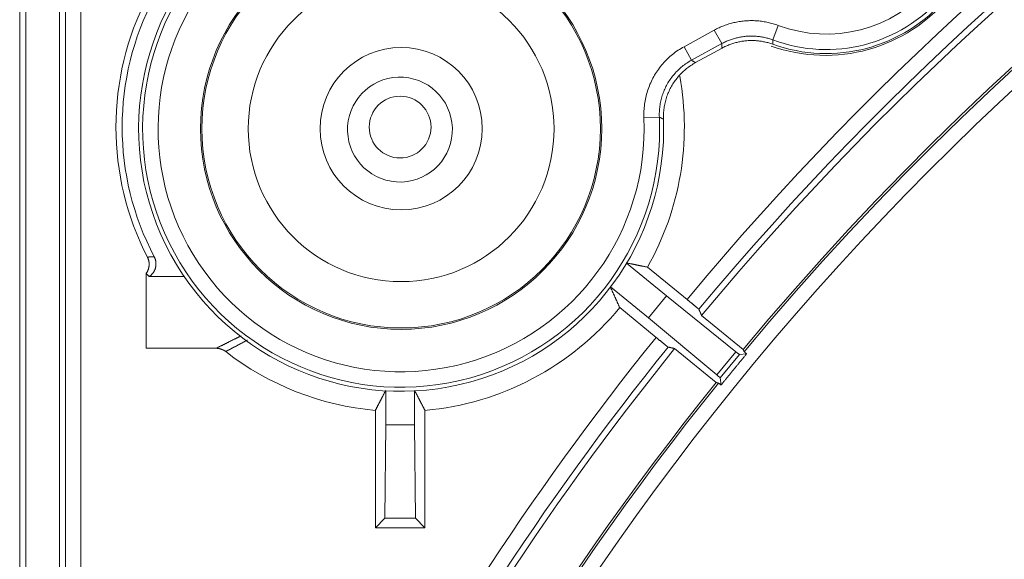
# Model space of a CAD drawing. Units: millimetres. Extents: x 61 to 584, y 54 to 840.
# Drawn here: x 228 to 260, y 218 to 235 of the extents above; entities that cross this region are included whole.
import ezdxf

# ---------------------------------------------------------------- set-up
doc = ezdxf.new("R2010")
doc.units = ezdxf.units.MM
doc.header["$LTSCALE"] = 12
doc.layers.add('1', color=7, linetype='Continuous')

msp = doc.modelspace()

# ---------------------------------------------------------------- linework, layer by layer
at = {"layer": '1', "color": 7, "linetype": 'Continuous', "lineweight": 18}
for p, q in [((228.00873, 247.24586), (228.00873, 83.25935)), ((228.20944, 247.04514), (228.20944, 83.46007)), ((229.29579, 189.37113), (229.29579, 246.95864)), ((250.74983, 234.48038), (249.89215, 234.01108)), ((247.65856, 227.51704), (248.95028, 226.45971)), ((249.61587, 226.3457), (248.33655, 227.39288)), ((232.20328, 227.08291), (232.10205, 227.18414)), ((232.10205, 227.18414), (232.10205, 224.76433)), ((232.20328, 227.08291), (233.3375, 227.08291)), ((248.36798, 225.74834), (247.14304, 226.75101)), ((248.36798, 225.74834), (248.95028, 226.45971)), ((248.95028, 226.45971), (251.19466, 224.65478)), ((247.43591, 226.08048), (248.61126, 225.1184)), ((250.5808, 223.90485), (248.36798, 225.74834)), ((251.43365, 224.72582), (250.08883, 225.82662)), ((232.10205, 224.76433), (234.37185, 224.76433)), ((249.21356, 224.75732), (250.55838, 223.65653)), ((251.3111, 224.56342), (251.5443, 224.58669)), ((250.69337, 223.80875), (250.71664, 223.57556)), ((239.85865, 223.3875), (239.85865, 222.288)), ((240.79541, 222.288), (240.79541, 223.38392)), ((239.52528, 218.95464), (239.52528, 222.75675)), ((241.12877, 222.75675), (241.12877, 218.95464)), ((239.83247, 219.26183), (239.85865, 222.288)), ((239.85865, 222.288), (240.79541, 222.288)), ((240.79541, 222.288), (240.82159, 219.26183)), ((239.83247, 219.26183), (239.52528, 218.95464)), ((240.82159, 219.26183), (239.83247, 219.26183)), ((240.82159, 219.26183), (241.12877, 218.95464)), ((241.12877, 218.95464), (239.52528, 218.95464))]:
    msp.add_line(p, q, dxfattribs=at)
at = {"layer": '1', "color": 7, "linetype": 'Continuous', "lineweight": 13}
for p, q in [((229.49143, 190.85444), (229.49143, 240.1884)), ((229.99135, 240.1884), (229.99135, 190.85444)), ((249.51793, 234.52559), (250.49909, 235.06246)), ((250.73906, 234.6239), (250.49909, 235.06246)), ((252.39429, 234.74455), (252.56813, 235.21327)), ((249.7579, 234.08703), (249.51793, 234.52559)), ((250.73906, 234.6239), (249.7579, 234.08703)), ((248.22063, 232.22187), (248.72006, 232.24405)), ((250.5808, 223.90485), (251.19466, 224.65478)), ((251.3111, 224.56342), (250.69337, 223.80875))]:
    msp.add_line(p, q, dxfattribs=at)
for points in [[(250.49909, 235.06246), (250.53705, 235.08281), (250.57525, 235.10245), (250.6137, 235.12139), (250.65239, 235.13963), (250.69132, 235.15717), (250.73048, 235.17403), (250.76989, 235.19019), (250.80953, 235.20568), (250.8494, 235.22047), (250.88952, 235.23458), (250.92986, 235.24801), (250.97045, 235.26075), (251.01127, 235.27281), (251.05232, 235.28418), (251.09362, 235.29487), (251.13515, 235.30486), (251.17692, 235.31415), (251.21893, 235.32275), (251.26119, 235.33064), (251.30368, 235.33782), (251.34624, 235.34426), (251.38879, 235.34995), (251.43134, 235.3549), (251.47388, 235.35911), (251.51642, 235.36259), (251.55896, 235.36534), (251.60149, 235.36737), (251.64402, 235.36867), (251.68654, 235.36924), (251.72906, 235.36909), (251.77158, 235.36821), (251.81409, 235.36661), (251.8566, 235.36429), (251.89911, 235.36124), (251.94161, 235.35746), (251.98411, 235.35295), (252.0266, 235.3477), (252.06909, 235.34171), (252.1116, 235.33497), (252.15403, 235.32749), (252.19631, 235.31928), (252.2384, 235.31036), (252.28029, 235.30072), (252.32199, 235.29037), (252.3635, 235.27931), (252.40481, 235.26753), (252.44593, 235.25504), (252.48686, 235.24184), (252.52759, 235.22791), (252.56813, 235.21327)], [(252.39429, 234.74455), (252.36187, 234.75626), (252.32928, 234.7674), (252.29654, 234.77796), (252.26364, 234.78796), (252.23059, 234.79738), (252.19738, 234.80623), (252.16402, 234.81451), (252.13051, 234.82222), (252.09684, 234.82936), (252.06301, 234.83593), (252.02907, 234.84191), (251.99506, 234.84731), (251.96107, 234.8521), (251.92707, 234.8563), (251.89308, 234.85991), (251.85908, 234.86294), (251.82507, 234.86538), (251.79106, 234.86723), (251.75705, 234.86851), (251.72304, 234.86921), (251.68902, 234.86934), (251.655, 234.86888), (251.62098, 234.86784), (251.58695, 234.86622), (251.55293, 234.86402), (251.51889, 234.86124), (251.48486, 234.85787), (251.45082, 234.85391), (251.41678, 234.84935), (251.38273, 234.8442), (251.34874, 234.83845), (251.31493, 234.83214), (251.28132, 234.82526), (251.2479, 234.81783), (251.21468, 234.80983), (251.18164, 234.80129), (251.1488, 234.79219), (251.11614, 234.78254), (251.08368, 234.77235), (251.0514, 234.76161), (251.01931, 234.75032), (250.98741, 234.73848), (250.9557, 234.72609), (250.92417, 234.71316), (250.89284, 234.69967), (250.8617, 234.68564), (250.83075, 234.67104), (250.79999, 234.65589), (250.76943, 234.64018), (250.73906, 234.6239)], [(252.39429, 234.74455), (252.39418, 234.74179), (252.39407, 234.73904), (252.39396, 234.73629), (252.39385, 234.73353), (252.39374, 234.73078), (252.39363, 234.72802), (252.39352, 234.72527), (252.39341, 234.72252), (252.3933, 234.71976), (252.39319, 234.71701), (252.39309, 234.71425), (252.39298, 234.7115), (252.39287, 234.70874), (252.39276, 234.70599), (252.39266, 234.70324), (252.39255, 234.70048), (252.39245, 234.69773), (252.39234, 234.69497), (252.39224, 234.69222), (252.39213, 234.68947), (252.39203, 234.68671), (252.39193, 234.68396), (252.39182, 234.6812), (252.39172, 234.67845), (252.39162, 234.6757), (252.39152, 234.67294), (252.39141, 234.67019), (252.39131, 234.66743), (252.39121, 234.66468), (252.39111, 234.66193), (252.39101, 234.65917), (252.39091, 234.65642), (252.39082, 234.65366), (252.39072, 234.65091), (252.39062, 234.64816), (252.39052, 234.6454), (252.39042, 234.64265), (252.39033, 234.63989), (252.39023, 234.63714), (252.39013, 234.63439), (252.39004, 234.63163), (252.38994, 234.62888), (252.38985, 234.62612), (252.38975, 234.62337), (252.38966, 234.62062), (252.38956, 234.61786), (252.38947, 234.61511), (252.38938, 234.61235), (252.38928, 234.6096), (252.38919, 234.60685)], [(248.22063, 232.22187), (248.21876, 232.27795), (248.21816, 232.33386), (248.2188, 232.38962), (248.22069, 232.44523), (248.22381, 232.50068), (248.22815, 232.55597), (248.23371, 232.61112), (248.24048, 232.66611), (248.24848, 232.72095), (248.2577, 232.77564), (248.26815, 232.83018), (248.27982, 232.88456), (248.29273, 232.93878), (248.30689, 232.99286), (248.3223, 233.04678), (248.33893, 233.10038), (248.35671, 233.15342), (248.37561, 233.20591), (248.39563, 233.25783), (248.41675, 233.30921), (248.43899, 233.36004), (248.46232, 233.41031), (248.48676, 233.46004), (248.51231, 233.50922), (248.53895, 233.55786), (248.56669, 233.60594), (248.59554, 233.65348), (248.62551, 233.70045), (248.6566, 233.74687), (248.68882, 233.79273), (248.72212, 233.83793), (248.75633, 233.88224), (248.7914, 233.92564), (248.82735, 233.96815), (248.86417, 234.00976), (248.90185, 234.05049), (248.94039, 234.09034), (248.97979, 234.1293), (249.02004, 234.16739), (249.06115, 234.2046), (249.10312, 234.24092), (249.14595, 234.27635), (249.18965, 234.31089), (249.23423, 234.34454), (249.2797, 234.37728), (249.32599, 234.40907), (249.37298, 234.43981), (249.42064, 234.46948), (249.46895, 234.49808), (249.51793, 234.52559)], [(250.74983, 234.48038), (250.7496, 234.48325), (250.74938, 234.48612), (250.74916, 234.48899), (250.74894, 234.49185), (250.74872, 234.49472), (250.7485, 234.49759), (250.74828, 234.50046), (250.74806, 234.50333), (250.74785, 234.50619), (250.74763, 234.50906), (250.74741, 234.51193), (250.74719, 234.5148), (250.74697, 234.51767), (250.74675, 234.52054), (250.74653, 234.5234), (250.74632, 234.52627), (250.7461, 234.52914), (250.74588, 234.53201), (250.74566, 234.53488), (250.74545, 234.53775), (250.74523, 234.54062), (250.74502, 234.54349), (250.7448, 234.54636), (250.74458, 234.54923), (250.74437, 234.5521), (250.74415, 234.55497), (250.74394, 234.55784), (250.74372, 234.56071), (250.74351, 234.56358), (250.7433, 234.56645), (250.74308, 234.56932), (250.74287, 234.5722), (250.74265, 234.57507), (250.74244, 234.57794), (250.74223, 234.58081), (250.74201, 234.58368), (250.7418, 234.58655), (250.74159, 234.58942), (250.74138, 234.5923), (250.74116, 234.59517), (250.74095, 234.59804), (250.74074, 234.60091), (250.74053, 234.60379), (250.74032, 234.60666), (250.74011, 234.60953), (250.7399, 234.6124), (250.73969, 234.61528), (250.73948, 234.61815), (250.73927, 234.62102), (250.73906, 234.6239)], [(249.7579, 234.08703), (249.71872, 234.06502), (249.68006, 234.04214), (249.64194, 234.01841), (249.60434, 233.99382), (249.56731, 233.96839), (249.53093, 233.94219), (249.49527, 233.91528), (249.46031, 233.88765), (249.42604, 233.8593), (249.39246, 233.83025), (249.35957, 233.80048), (249.32737, 233.77001), (249.29585, 233.73884), (249.26502, 233.70696), (249.23487, 233.67438), (249.20542, 233.64109), (249.17666, 233.60709), (249.14859, 233.57236), (249.12123, 233.53692), (249.09459, 233.50076), (249.06881, 233.46407), (249.04394, 233.42693), (249.01996, 233.38935), (248.99688, 233.35132), (248.97469, 233.31286), (248.95337, 233.27395), (248.93294, 233.2346), (248.91339, 233.19482), (248.89472, 233.1546), (248.87693, 233.11394), (248.86003, 233.07284), (248.84402, 233.03129), (248.8289, 232.9893), (248.81468, 232.94687), (248.80138, 232.90399), (248.78904, 232.86085), (248.77772, 232.81759), (248.76739, 232.77421), (248.75805, 232.7307), (248.7497, 232.68707), (248.74232, 232.64332), (248.73593, 232.59945), (248.73051, 232.55545), (248.72606, 232.51134), (248.72259, 232.4671), (248.7201, 232.42274), (248.71859, 232.37825), (248.71808, 232.33365), (248.71857, 232.28891), (248.72006, 232.24405)], [(249.7579, 234.08703), (249.76059, 234.08551), (249.76328, 234.084), (249.76597, 234.08248), (249.76866, 234.08097), (249.77135, 234.07945), (249.77404, 234.07793), (249.77673, 234.07642), (249.77942, 234.0749), (249.78211, 234.07338), (249.7848, 234.07187), (249.78749, 234.07035), (249.79018, 234.06883), (249.79287, 234.06732), (249.79555, 234.0658), (249.79824, 234.06428), (249.80093, 234.06276), (249.80361, 234.06125), (249.8063, 234.05973), (249.80899, 234.05821), (249.81167, 234.05669), (249.81436, 234.05517), (249.81705, 234.05366), (249.81973, 234.05214), (249.82242, 234.05062), (249.8251, 234.0491), (249.82779, 234.04758), (249.83047, 234.04606), (249.83316, 234.04454), (249.83584, 234.04302), (249.83852, 234.0415), (249.84121, 234.03998), (249.84389, 234.03846), (249.84657, 234.03694), (249.84926, 234.03542), (249.85194, 234.0339), (249.85462, 234.03238), (249.8573, 234.03086), (249.85998, 234.02934), (249.86267, 234.02782), (249.86535, 234.0263), (249.86803, 234.02478), (249.87071, 234.02326), (249.87339, 234.02174), (249.87607, 234.02022), (249.87875, 234.01869), (249.88143, 234.01717), (249.88411, 234.01565), (249.88679, 234.01413), (249.88947, 234.01261), (249.89215, 234.01108)], [(248.85368, 232.18368), (248.85101, 232.18489), (248.84834, 232.18611), (248.84567, 232.18732), (248.843, 232.18853), (248.84034, 232.18975), (248.83767, 232.19096), (248.835, 232.19217), (248.83233, 232.19338), (248.82966, 232.1946), (248.82699, 232.19581), (248.82432, 232.19702), (248.82165, 232.19823), (248.81898, 232.19944), (248.81631, 232.20065), (248.81364, 232.20186), (248.81097, 232.20307), (248.8083, 232.20428), (248.80563, 232.20549), (248.80296, 232.2067), (248.80029, 232.20791), (248.79762, 232.20912), (248.79494, 232.21033), (248.79227, 232.21153), (248.7896, 232.21274), (248.78693, 232.21395), (248.78426, 232.21516), (248.78158, 232.21636), (248.77891, 232.21757), (248.77624, 232.21878), (248.77357, 232.21998), (248.77089, 232.22119), (248.76822, 232.2224), (248.76554, 232.2236), (248.76287, 232.22481), (248.7602, 232.22601), (248.75752, 232.22722), (248.75485, 232.22842), (248.75217, 232.22963), (248.7495, 232.23083), (248.74682, 232.23203), (248.74415, 232.23324), (248.74147, 232.23444), (248.7388, 232.23564), (248.73612, 232.23684), (248.73344, 232.23805), (248.73077, 232.23925), (248.72809, 232.24045), (248.72541, 232.24165), (248.72274, 232.24285), (248.72006, 232.24405)], [(232.14545, 227.71147), (232.14957, 227.71232), (232.1537, 227.71315), (232.15783, 227.71396), (232.16198, 227.71475), (232.16615, 227.71551), (232.17032, 227.71626), (232.17451, 227.71698), (232.1787, 227.71768), (232.18291, 227.71835), (232.18713, 227.71901), (232.19136, 227.71964), (232.1956, 227.72026), (232.19985, 227.72085), (232.20412, 227.72142), (232.20839, 227.72197), (232.21268, 227.7225), (232.21697, 227.72301), (232.22128, 227.7235), (232.2256, 227.72397), (232.22993, 227.72442), (232.23427, 227.72485), (232.23862, 227.72526), (232.24297, 227.72566), (232.24734, 227.72603), (232.25172, 227.72638), (232.25611, 227.72672), (232.26051, 227.72703), (232.26492, 227.72733), (232.26934, 227.72761), (232.27377, 227.72787), (232.27821, 227.72812), (232.28266, 227.72834), (232.28712, 227.72855), (232.29159, 227.72873), (232.29607, 227.7289), (232.30056, 227.72905), (232.30506, 227.72919), (232.30957, 227.7293), (232.31409, 227.7294), (232.31862, 227.72948), (232.32316, 227.72954), (232.32771, 227.72959), (232.33227, 227.72962), (232.33683, 227.72963), (232.34141, 227.72962), (232.346, 227.72959), (232.3506, 227.72955), (232.3552, 227.72949), (232.35982, 227.72941), (232.36445, 227.72932)], [(234.37185, 224.76433), (234.38763, 224.77233), (234.40342, 224.78033), (234.41922, 224.78832), (234.43503, 224.79632), (234.45085, 224.80432), (234.46668, 224.81232), (234.48252, 224.82031), (234.49837, 224.82831), (234.51423, 224.83631), (234.53009, 224.84431), (234.54597, 224.85231), (234.56187, 224.8603), (234.57777, 224.8683), (234.59368, 224.8763), (234.6096, 224.8843), (234.62554, 224.8923), (234.64148, 224.90029), (234.65744, 224.90829), (234.6734, 224.91629), (234.68938, 224.92429), (234.70537, 224.93229), (234.72137, 224.94028), (234.73738, 224.94828), (234.75341, 224.95628), (234.76944, 224.96428), (234.78549, 224.97228), (234.80155, 224.98027), (234.81762, 224.98827), (234.8337, 224.99627), (234.8498, 225.00427), (234.8659, 225.01226), (234.88202, 225.02026), (234.89815, 225.02826), (234.9143, 225.03626), (234.93046, 225.04426), (234.94663, 225.05225), (234.96281, 225.06025), (234.97901, 225.06825), (234.99521, 225.07625), (235.01144, 225.08425), (235.02767, 225.09224), (235.04392, 225.10024), (235.06019, 225.10824), (235.07646, 225.11624), (235.09276, 225.12423), (235.10906, 225.13223), (235.12538, 225.14023), (235.14172, 225.14823), (235.15806, 225.15623), (235.17443, 225.16422)], [(235.38784, 225.0325), (235.37345, 225.02501), (235.35907, 225.01752), (235.3447, 225.01004), (235.33034, 225.00255), (235.31599, 224.99507), (235.30164, 224.98759), (235.28731, 224.9801), (235.27299, 224.97262), (235.25867, 224.96514), (235.24436, 224.95766), (235.23007, 224.95018), (235.21578, 224.9427), (235.2015, 224.93523), (235.18723, 224.92775), (235.17297, 224.92027), (235.15871, 224.9128), (235.14447, 224.90532), (235.13023, 224.89785), (235.116, 224.89038), (235.10178, 224.88291), (235.08757, 224.87543), (235.07337, 224.86796), (235.05917, 224.86049), (235.04498, 224.85302), (235.03081, 224.84556), (235.01663, 224.83809), (235.00247, 224.83062), (234.98832, 224.82315), (234.97417, 224.81569), (234.96003, 224.80822), (234.9459, 224.80076), (234.93177, 224.7933), (234.91765, 224.78583), (234.90354, 224.77837), (234.88944, 224.77091), (234.87535, 224.76345), (234.86126, 224.75599), (234.84718, 224.74853), (234.83311, 224.74107), (234.81904, 224.73361), (234.80498, 224.72615), (234.79093, 224.7187), (234.77688, 224.71124), (234.76285, 224.70379), (234.74882, 224.69633), (234.73479, 224.68888), (234.72077, 224.68142), (234.70676, 224.67397), (234.69276, 224.66652), (234.67876, 224.65907)]]:
    msp.add_lwpolyline(points, dxfattribs=at)
at = {"layer": '1', "color": 7, "linetype": 'Continuous', "lineweight": 18}
for points in [[(252.38919, 234.60685), (252.35701, 234.61817), (252.32472, 234.62891), (252.29233, 234.63908), (252.25983, 234.64867), (252.22723, 234.6577), (252.19454, 234.66617), (252.16174, 234.67407), (252.12884, 234.68141), (252.09583, 234.6882), (252.06273, 234.69442), (252.02953, 234.70009), (251.99623, 234.7052), (251.96283, 234.70975), (251.92932, 234.71373), (251.89572, 234.71716), (251.86201, 234.72002), (251.8282, 234.72232), (251.79429, 234.72404), (251.76027, 234.72519), (251.72617, 234.72576), (251.69206, 234.72575), (251.65803, 234.72516), (251.6241, 234.724), (251.59027, 234.72226), (251.55653, 234.71995), (251.52287, 234.71708), (251.48931, 234.71365), (251.45584, 234.70965), (251.42246, 234.70509), (251.38917, 234.69997), (251.35597, 234.69429), (251.32286, 234.68805), (251.28984, 234.68126), (251.25691, 234.67389), (251.22407, 234.66597), (251.19132, 234.65747), (251.15867, 234.64841), (251.1261, 234.63877), (251.09361, 234.62855), (251.06125, 234.61777), (251.02906, 234.60642), (250.9971, 234.59455), (250.96537, 234.58213), (250.93388, 234.56919), (250.90262, 234.55572), (250.87159, 234.54172), (250.8408, 234.52718), (250.81024, 234.51212), (250.77991, 234.49652), (250.74983, 234.48038)], [(249.89215, 234.01108), (249.85329, 233.98926), (249.81505, 233.96664), (249.77742, 233.94325), (249.74041, 233.91909), (249.70401, 233.89416), (249.66821, 233.86846), (249.63301, 233.842), (249.59841, 233.81479), (249.56441, 233.78681), (249.53102, 233.75808), (249.49823, 233.72857), (249.46605, 233.6983), (249.43447, 233.66727), (249.40351, 233.63545), (249.37317, 233.60285), (249.34352, 233.56954), (249.31471, 233.53568), (249.28674, 233.50129), (249.2596, 233.46637), (249.23329, 233.43092), (249.2078, 233.39496), (249.18313, 233.35847), (249.15929, 233.32147), (249.13627, 233.28395), (249.11406, 233.24591), (249.09268, 233.20735), (249.07212, 233.16827), (249.05239, 233.12866), (249.03349, 233.08853), (249.01543, 233.04786), (248.99825, 233.00669), (248.98202, 232.96526), (248.96676, 232.9236), (248.95247, 232.88173), (248.93913, 232.83963), (248.92675, 232.79731), (248.91532, 232.75477), (248.90483, 232.71201), (248.89528, 232.66904), (248.88667, 232.62585), (248.87902, 232.58244), (248.87231, 232.53881), (248.86657, 232.49496), (248.86177, 232.45089), (248.85795, 232.4066), (248.85511, 232.3621), (248.85326, 232.3175), (248.8524, 232.27291), (248.85254, 232.2283), (248.85368, 232.18368)], [(232.10205, 227.18414), (232.10865, 227.19322), (232.11503, 227.20242), (232.12119, 227.21173), (232.12712, 227.22115), (232.13283, 227.23069), (232.13832, 227.24034), (232.14358, 227.2501), (232.14863, 227.25997), (232.15345, 227.26996), (232.15806, 227.28006), (232.16244, 227.29027), (232.16661, 227.3006), (232.17055, 227.31104), (232.17428, 227.32159), (232.17777, 227.33226), (232.18103, 227.343), (232.18403, 227.35378), (232.18679, 227.3646), (232.1893, 227.37545), (232.19156, 227.38634), (232.19358, 227.39726), (232.19535, 227.40821), (232.19688, 227.41919), (232.19816, 227.43021), (232.1992, 227.44126), (232.2, 227.45234), (232.20055, 227.46346), (232.20085, 227.47461), (232.20091, 227.48579), (232.20071, 227.49701), (232.20026, 227.50823), (232.19956, 227.51941), (232.19861, 227.53054), (232.19742, 227.54162), (232.19599, 227.55264), (232.19431, 227.56362), (232.19239, 227.57455), (232.19023, 227.58542), (232.18783, 227.59625), (232.18519, 227.60703), (232.1823, 227.61776), (232.17917, 227.62844), (232.1758, 227.63906), (232.17219, 227.64964), (232.16832, 227.66017), (232.16421, 227.67063), (232.15987, 227.68099), (232.15529, 227.69126), (232.15049, 227.70141), (232.14545, 227.71147)], [(232.36445, 227.72932), (232.3711, 227.71624), (232.37734, 227.70302), (232.38317, 227.68966), (232.3886, 227.67618), (232.39362, 227.66256), (232.39824, 227.64881), (232.40247, 227.63494), (232.40629, 227.62093), (232.40971, 227.60678), (232.41273, 227.5925), (232.41534, 227.57808), (232.41753, 227.56357), (232.41929, 227.54903), (232.42062, 227.53449), (232.42152, 227.51997), (232.422, 227.50545), (232.42205, 227.49094), (232.42168, 227.47644), (232.42089, 227.46195), (232.41968, 227.44747), (232.41805, 227.43299), (232.41599, 227.41853), (232.41349, 227.40408), (232.41057, 227.3897), (232.40724, 227.37544), (232.40352, 227.36135), (232.39939, 227.34741), (232.39487, 227.33361), (232.38994, 227.31997), (232.38463, 227.30647), (232.37892, 227.29312), (232.37282, 227.27992), (232.36631, 227.26687), (232.35941, 227.25396), (232.3521, 227.24123), (232.34444, 227.22874), (232.33644, 227.21651), (232.32811, 227.20456), (232.31947, 227.19288), (232.3105, 227.18148), (232.3012, 227.17035), (232.29158, 227.15948), (232.28163, 227.14889), (232.27136, 227.13857), (232.26076, 227.12852), (232.24983, 227.11875), (232.2386, 227.10928), (232.22708, 227.10014), (232.21531, 227.09135), (232.20328, 227.08291)], [(248.33655, 227.39288), (248.32274, 227.39557), (248.30894, 227.39825), (248.29513, 227.40094), (248.28132, 227.40363), (248.26751, 227.40632), (248.25369, 227.40901), (248.23988, 227.4117), (248.22606, 227.41439), (248.21224, 227.41709), (248.19842, 227.41978), (248.1846, 227.42248), (248.17078, 227.42518), (248.15695, 227.42788), (248.14312, 227.43058), (248.1293, 227.43329), (248.11546, 227.43599), (248.10163, 227.4387), (248.0878, 227.44141), (248.07396, 227.44412), (248.06012, 227.44683), (248.04628, 227.44954), (248.03244, 227.45226), (248.0186, 227.45497), (248.00475, 227.45769), (247.9909, 227.46041), (247.97705, 227.46313), (247.9632, 227.46585), (247.94935, 227.46857), (247.93549, 227.4713), (247.92164, 227.47403), (247.90777, 227.47675), (247.89391, 227.47948), (247.88005, 227.48222), (247.86619, 227.48495), (247.85232, 227.48768), (247.83845, 227.49042), (247.82458, 227.49316), (247.81071, 227.4959), (247.79683, 227.49864), (247.78295, 227.50138), (247.76908, 227.50413), (247.75519, 227.50687), (247.74131, 227.50962), (247.72743, 227.51237), (247.71354, 227.51512), (247.69965, 227.51787), (247.68576, 227.52063), (247.67187, 227.52338), (247.65797, 227.52614), (247.64407, 227.5289)], [(247.12663, 226.76444), (247.13292, 226.75067), (247.13921, 226.73691), (247.14549, 226.72316), (247.15177, 226.7094), (247.15804, 226.69565), (247.16431, 226.6819), (247.17057, 226.66816), (247.17683, 226.65442), (247.18309, 226.64069), (247.18934, 226.62695), (247.19558, 226.61322), (247.20182, 226.5995), (247.20806, 226.58578), (247.21429, 226.57206), (247.22052, 226.55835), (247.22675, 226.54464), (247.23297, 226.53093), (247.23918, 226.51723), (247.24539, 226.50353), (247.2516, 226.48983), (247.2578, 226.47614), (247.264, 226.46245), (247.27019, 226.44876), (247.27638, 226.43508), (247.28257, 226.4214), (247.28875, 226.40772), (247.29493, 226.39405), (247.3011, 226.38038), (247.30727, 226.36672), (247.31343, 226.35305), (247.31959, 226.33939), (247.32575, 226.32574), (247.3319, 226.31209), (247.33805, 226.29844), (247.3442, 226.28479), (247.35034, 226.27115), (247.35648, 226.25751), (247.36261, 226.24387), (247.36874, 226.23024), (247.37486, 226.21661), (247.38098, 226.20298), (247.3871, 226.18936), (247.39321, 226.17574), (247.39932, 226.16212), (247.40543, 226.14851), (247.41153, 226.1349), (247.41763, 226.12129), (247.42373, 226.10768), (247.42982, 226.09408), (247.43591, 226.08048)], [(249.61587, 226.3457), (249.62784, 226.3359), (249.63982, 226.32609), (249.65181, 226.31626), (249.66381, 226.30642), (249.67578, 226.29659), (249.68766, 226.28684), (249.69942, 226.27718), (249.71106, 226.26761), (249.72258, 226.25813), (249.734, 226.24873), (249.7453, 226.23943), (249.75649, 226.23021), (249.76757, 226.22107), (249.77855, 226.21202), (249.78939, 226.20306), (249.80007, 226.19424), (249.81053, 226.18559), (249.82076, 226.17712), (249.83077, 226.16884), (249.84056, 226.16073), (249.85012, 226.15279), (249.85947, 226.14504), (249.86858, 226.13747), (249.87747, 226.13007), (249.88614, 226.12286), (249.89457, 226.11583), (249.90273, 226.10902), (249.91059, 226.10246), (249.91812, 226.09616), (249.92534, 226.09011), (249.93226, 226.0843), (249.93886, 226.07875), (249.94516, 226.07345), (249.95115, 226.0684), (249.95683, 226.06359), (249.9622, 226.05904), (249.96725, 226.05475), (249.97194, 226.05075), (249.97627, 226.04704), (249.98024, 226.04363), (249.98384, 226.04051), (249.98708, 226.03769), (249.98997, 226.03516), (249.99249, 226.03292), (249.99466, 226.03097), (249.99647, 226.02932), (249.99791, 226.02797), (249.99898, 226.02692), (249.99967, 226.02617), (249.99999, 226.02574)], [(249.99999, 226.02574), (250.00177, 226.02176), (250.00354, 226.01778), (250.00532, 226.01379), (250.00709, 226.00981), (250.00887, 226.00583), (250.01065, 226.00185), (250.01242, 225.99787), (250.0142, 225.99388), (250.01598, 225.9899), (250.01775, 225.98592), (250.01953, 225.98194), (250.02131, 225.97796), (250.02308, 225.97397), (250.02486, 225.96999), (250.02663, 225.96601), (250.02841, 225.96203), (250.03019, 225.95805), (250.03196, 225.95406), (250.03374, 225.95008), (250.03552, 225.9461), (250.0373, 225.94212), (250.03907, 225.93813), (250.04085, 225.93415), (250.04263, 225.93017), (250.0444, 225.92619), (250.04618, 225.92221), (250.04796, 225.91822), (250.04973, 225.91424), (250.05151, 225.91026), (250.05329, 225.90628), (250.05506, 225.90229), (250.05684, 225.89831), (250.05862, 225.89433), (250.0604, 225.89034), (250.06217, 225.88636), (250.06395, 225.88238), (250.06573, 225.8784), (250.0675, 225.87441), (250.06928, 225.87043), (250.07106, 225.86645), (250.07284, 225.86247), (250.07461, 225.85848), (250.07639, 225.8545), (250.07817, 225.85052), (250.07995, 225.84653), (250.08172, 225.84255), (250.0835, 225.83857), (250.08528, 225.83459), (250.08706, 225.8306), (250.08883, 225.82662)], [(249.00082, 224.80507), (249.00033, 224.80529), (248.99947, 224.80582), (248.99825, 224.80665), (248.99665, 224.80778), (248.99469, 224.80922), (248.99236, 224.81095), (248.98968, 224.81298), (248.98663, 224.8153), (248.98321, 224.81793), (248.97942, 224.82087), (248.97526, 224.82411), (248.97075, 224.82763), (248.96591, 224.83143), (248.96075, 224.8355), (248.95527, 224.83983), (248.94947, 224.84443), (248.94334, 224.84929), (248.9369, 224.85441), (248.93014, 224.85981), (248.92305, 224.86547), (248.91563, 224.87139), (248.9079, 224.87759), (248.8999, 224.88401), (248.89165, 224.89063), (248.88315, 224.89746), (248.87442, 224.90449), (248.86544, 224.91172), (248.85623, 224.91915), (248.84677, 224.92678), (248.83708, 224.93461), (248.82714, 224.94265), (248.81696, 224.95089), (248.80655, 224.95931), (248.79597, 224.96789), (248.78526, 224.97657), (248.77442, 224.98537), (248.76344, 224.99428), (248.75233, 225.00331), (248.7411, 225.01245), (248.72972, 225.0217), (248.71821, 225.03107), (248.70656, 225.04056), (248.69479, 225.05016), (248.68291, 225.05985), (248.67099, 225.06957), (248.65907, 225.07931), (248.64713, 225.08906), (248.63519, 225.09883), (248.62323, 225.1086), (248.61126, 225.1184)], [(234.67876, 224.65907), (234.67348, 224.66312), (234.66815, 224.6671), (234.66278, 224.67099), (234.65736, 224.67481), (234.65191, 224.67856), (234.64641, 224.68222), (234.64087, 224.68581), (234.63529, 224.68932), (234.62966, 224.69275), (234.624, 224.69611), (234.6183, 224.69939), (234.61255, 224.70259), (234.60676, 224.70572), (234.60093, 224.70877), (234.59506, 224.71175), (234.58915, 224.71465), (234.5832, 224.71747), (234.57721, 224.72022), (234.57117, 224.72289), (234.5651, 224.72549), (234.55898, 224.728), (234.55282, 224.73044), (234.54661, 224.7328), (234.54037, 224.73508), (234.53408, 224.73728), (234.52776, 224.7394), (234.52143, 224.74143), (234.51509, 224.74338), (234.50873, 224.74523), (234.50235, 224.747), (234.49596, 224.74869), (234.48956, 224.75028), (234.48314, 224.75179), (234.47671, 224.75321), (234.47026, 224.75455), (234.4638, 224.7558), (234.45733, 224.75697), (234.45084, 224.75805), (234.44433, 224.75905), (234.43782, 224.75996), (234.43128, 224.76079), (234.42474, 224.76153), (234.41818, 224.76218), (234.4116, 224.76275), (234.40501, 224.76323), (234.39841, 224.76363), (234.39179, 224.76393), (234.38516, 224.76415), (234.37851, 224.76429), (234.37185, 224.76433)], [(249.21356, 224.75732), (249.20931, 224.75828), (249.20505, 224.75923), (249.2008, 224.76019), (249.19654, 224.76114), (249.19229, 224.7621), (249.18803, 224.76306), (249.18378, 224.76401), (249.17952, 224.76497), (249.17527, 224.76592), (249.17101, 224.76688), (249.16675, 224.76783), (249.1625, 224.76879), (249.15824, 224.76974), (249.15399, 224.7707), (249.14973, 224.77165), (249.14548, 224.77261), (249.14122, 224.77356), (249.13697, 224.77452), (249.13271, 224.77547), (249.12846, 224.77643), (249.1242, 224.77738), (249.11995, 224.77834), (249.11569, 224.77929), (249.11144, 224.78025), (249.10718, 224.7812), (249.10293, 224.78216), (249.09867, 224.78311), (249.09442, 224.78407), (249.09016, 224.78502), (249.08591, 224.78598), (249.08165, 224.78693), (249.0774, 224.78789), (249.07314, 224.78884), (249.06889, 224.7898), (249.06463, 224.79075), (249.06038, 224.79171), (249.05612, 224.79266), (249.05187, 224.79362), (249.04762, 224.79457), (249.04336, 224.79553), (249.03911, 224.79648), (249.03485, 224.79744), (249.0306, 224.79839), (249.02634, 224.79934), (249.02209, 224.8003), (249.01783, 224.80125), (249.01358, 224.80221), (249.00932, 224.80316), (249.00507, 224.80412), (249.00082, 224.80507)], [(250.71664, 223.57556), (250.73319, 223.59578), (250.74974, 223.616), (250.76629, 223.63623), (250.78284, 223.65645), (250.79939, 223.67667), (250.81595, 223.6969), (250.8325, 223.71712), (250.84905, 223.73734), (250.8656, 223.75757), (250.88215, 223.77779), (250.89871, 223.79801), (250.91526, 223.81824), (250.93181, 223.83846), (250.94836, 223.85869), (250.96492, 223.87891), (250.98147, 223.89913), (250.99802, 223.91936), (251.01458, 223.93958), (251.03113, 223.9598), (251.04768, 223.98002), (251.06423, 224.00025), (251.08079, 224.02047), (251.09734, 224.04069), (251.11389, 224.06092), (251.13045, 224.08114), (251.147, 224.10136), (251.16355, 224.12159), (251.18011, 224.14181), (251.19666, 224.16203), (251.21321, 224.18225), (251.22977, 224.20248), (251.24632, 224.2227), (251.26288, 224.24292), (251.27943, 224.26314), (251.29598, 224.28337), (251.31254, 224.30359), (251.32909, 224.32381), (251.34564, 224.34403), (251.3622, 224.36425), (251.37875, 224.38448), (251.39531, 224.4047), (251.41186, 224.42492), (251.42842, 224.44514), (251.44497, 224.46536), (251.46152, 224.48558), (251.47808, 224.50581), (251.49463, 224.52603), (251.51119, 224.54625), (251.52774, 224.56647), (251.5443, 224.58669)], [(251.43365, 224.72582), (251.43429, 224.7244), (251.43493, 224.72297), (251.43556, 224.72155), (251.4362, 224.72012), (251.43683, 224.7187), (251.43747, 224.71727), (251.4381, 224.71585), (251.43874, 224.71442), (251.43938, 224.713), (251.44001, 224.71157), (251.44065, 224.71015), (251.44128, 224.70872), (251.44192, 224.7073), (251.44256, 224.70587), (251.44319, 224.70445), (251.44383, 224.70302), (251.44446, 224.7016), (251.4451, 224.70017), (251.44574, 224.69875), (251.44637, 224.69732), (251.44701, 224.6959), (251.44764, 224.69447), (251.44828, 224.69305), (251.44892, 224.69162), (251.44955, 224.6902), (251.45019, 224.68877), (251.45083, 224.68735), (251.45146, 224.68592), (251.4521, 224.6845), (251.45273, 224.68307), (251.45337, 224.68165), (251.454, 224.68022), (251.45464, 224.6788), (251.45528, 224.67737), (251.45591, 224.67595), (251.45655, 224.67452), (251.45718, 224.6731), (251.45782, 224.67167), (251.45846, 224.67025), (251.45909, 224.66882), (251.45973, 224.6674), (251.46037, 224.66597), (251.461, 224.66455), (251.46164, 224.66312), (251.46227, 224.6617), (251.46291, 224.66027), (251.46355, 224.65885), (251.46418, 224.65742), (251.46482, 224.656), (251.46545, 224.65457)], [(251.5443, 224.58669), (251.5413, 224.5892), (251.53837, 224.59166), (251.53549, 224.59407), (251.53267, 224.59644), (251.52991, 224.59876), (251.5272, 224.60104), (251.52455, 224.60327), (251.52196, 224.60545), (251.51942, 224.60759), (251.51693, 224.60969), (251.51451, 224.61174), (251.51213, 224.61374), (251.50982, 224.6157), (251.50756, 224.61761), (251.50535, 224.61948), (251.5032, 224.62131), (251.50111, 224.62309), (251.49907, 224.62482), (251.49708, 224.62651), (251.49516, 224.62815), (251.49329, 224.62975), (251.49147, 224.6313), (251.48971, 224.63281), (251.48801, 224.63427), (251.48637, 224.63568), (251.48478, 224.63705), (251.48326, 224.63837), (251.4818, 224.63963), (251.48039, 224.64085), (251.47906, 224.64202), (251.47778, 224.64313), (251.47657, 224.64419), (251.47542, 224.6452), (251.47434, 224.64616), (251.47331, 224.64707), (251.47235, 224.64792), (251.47145, 224.64873), (251.47062, 224.64949), (251.46984, 224.65019), (251.46913, 224.65084), (251.46848, 224.65145), (251.46789, 224.652), (251.46737, 224.6525), (251.46691, 224.65295), (251.4665, 224.65335), (251.46617, 224.6537), (251.46589, 224.654), (251.46568, 224.65424), (251.46554, 224.65443), (251.46545, 224.65457)], [(250.63451, 223.63943), (250.63299, 223.63977), (250.63147, 223.64011), (250.62994, 223.64046), (250.62842, 223.6408), (250.6269, 223.64114), (250.62538, 223.64148), (250.62385, 223.64182), (250.62233, 223.64217), (250.62081, 223.64251), (250.61929, 223.64285), (250.61776, 223.64319), (250.61624, 223.64353), (250.61472, 223.64388), (250.6132, 223.64422), (250.61167, 223.64456), (250.61015, 223.6449), (250.60863, 223.64524), (250.6071, 223.64559), (250.60558, 223.64593), (250.60406, 223.64627), (250.60254, 223.64661), (250.60102, 223.64695), (250.59949, 223.6473), (250.59797, 223.64764), (250.59645, 223.64798), (250.59492, 223.64832), (250.5934, 223.64866), (250.59188, 223.64901), (250.59036, 223.64935), (250.58883, 223.64969), (250.58731, 223.65003), (250.58579, 223.65037), (250.58427, 223.65071), (250.58274, 223.65106), (250.58122, 223.6514), (250.5797, 223.65174), (250.57818, 223.65208), (250.57665, 223.65242), (250.57513, 223.65277), (250.57361, 223.65311), (250.57209, 223.65345), (250.57056, 223.65379), (250.56904, 223.65413), (250.56752, 223.65447), (250.566, 223.65482), (250.56447, 223.65516), (250.56295, 223.6555), (250.56143, 223.65584), (250.55991, 223.65618), (250.55838, 223.65653)], [(250.63451, 223.63943), (250.63467, 223.63938), (250.63488, 223.63927), (250.63517, 223.63911), (250.63551, 223.6389), (250.63592, 223.63864), (250.63639, 223.63833), (250.63692, 223.63797), (250.63751, 223.63755), (250.63817, 223.63709), (250.63889, 223.63657), (250.63967, 223.636), (250.64051, 223.63538), (250.64141, 223.63472), (250.64237, 223.634), (250.6434, 223.63323), (250.64448, 223.63241), (250.64563, 223.63154), (250.64684, 223.63062), (250.64811, 223.62965), (250.64945, 223.62863), (250.65084, 223.62755), (250.6523, 223.62643), (250.65382, 223.62525), (250.6554, 223.62403), (250.65705, 223.62275), (250.65876, 223.62142), (250.66053, 223.62004), (250.66236, 223.61861), (250.66425, 223.61713), (250.66619, 223.6156), (250.66819, 223.61403), (250.67025, 223.61242), (250.67235, 223.61076), (250.67452, 223.60905), (250.67674, 223.6073), (250.67901, 223.6055), (250.68134, 223.60366), (250.68373, 223.60177), (250.68616, 223.59984), (250.68866, 223.59786), (250.69121, 223.59583), (250.69381, 223.59376), (250.69647, 223.59165), (250.69918, 223.58949), (250.70195, 223.58728), (250.70478, 223.58503), (250.70766, 223.58273), (250.71059, 223.58038), (250.71359, 223.57799), (250.71664, 223.57556)], [(239.52528, 222.75675), (239.53195, 222.76955), (239.53862, 222.78236), (239.54529, 222.79517), (239.55195, 222.80799), (239.55862, 222.82081), (239.56529, 222.83363), (239.57196, 222.84646), (239.57862, 222.85928), (239.58529, 222.87212), (239.59196, 222.88495), (239.59862, 222.89779), (239.60529, 222.91063), (239.61196, 222.92348), (239.61863, 222.93633), (239.62529, 222.94918), (239.63196, 222.96204), (239.63863, 222.9749), (239.6453, 222.98776), (239.65196, 223.00063), (239.65863, 223.0135), (239.6653, 223.02638), (239.67197, 223.03926), (239.67863, 223.05214), (239.6853, 223.06502), (239.69197, 223.07791), (239.69863, 223.09081), (239.7053, 223.1037), (239.71197, 223.1166), (239.71864, 223.12951), (239.7253, 223.14242), (239.73197, 223.15533), (239.73864, 223.16824), (239.74531, 223.18116), (239.75197, 223.19409), (239.75864, 223.20701), (239.76531, 223.21995), (239.77197, 223.23288), (239.77864, 223.24582), (239.78531, 223.25876), (239.79198, 223.27171), (239.79864, 223.28466), (239.80531, 223.29762), (239.81198, 223.31057), (239.81865, 223.32354), (239.82531, 223.3365), (239.83198, 223.34947), (239.83865, 223.36245), (239.84531, 223.37543), (239.85198, 223.38841), (239.85865, 223.4014)], [(240.79541, 223.4014), (240.80207, 223.38841), (240.80874, 223.37543), (240.81541, 223.36245), (240.82208, 223.34947), (240.82874, 223.3365), (240.83541, 223.32354), (240.84208, 223.31057), (240.84875, 223.29762), (240.85541, 223.28466), (240.86208, 223.27171), (240.86875, 223.25876), (240.87542, 223.24582), (240.88208, 223.23288), (240.88875, 223.21995), (240.89542, 223.20701), (240.90208, 223.19409), (240.90875, 223.18116), (240.91542, 223.16824), (240.92209, 223.15533), (240.92875, 223.14242), (240.93542, 223.12951), (240.94209, 223.1166), (240.94875, 223.1037), (240.95542, 223.09081), (240.96209, 223.07791), (240.96876, 223.06502), (240.97542, 223.05214), (240.98209, 223.03926), (240.98876, 223.02638), (240.99543, 223.0135), (241.00209, 223.00063), (241.00876, 222.98776), (241.01543, 222.9749), (241.0221, 222.96204), (241.02876, 222.94918), (241.03543, 222.93633), (241.0421, 222.92348), (241.04876, 222.91063), (241.05543, 222.89779), (241.0621, 222.88495), (241.06877, 222.87212), (241.07543, 222.85928), (241.0821, 222.84646), (241.08877, 222.83363), (241.09544, 222.82081), (241.1021, 222.80799), (241.10877, 222.79517), (241.11544, 222.78236), (241.1221, 222.76955), (241.12877, 222.75675)]]:
    msp.add_lwpolyline(points, dxfattribs=at)
for centre, radius in [((240.35937, 231.87274), 6.49476), ((240.35937, 231.87274), 2.62618), ((240.32703, 231.92423), 1)]:
    msp.add_circle(centre, radius, dxfattribs=at)
at = {"layer": '1', "color": 7, "linetype": 'Continuous', "lineweight": 13}
for radius in [6.45067, 4.9509]:
    msp.add_circle((240.35937, 231.87274), radius, dxfattribs=at)
at = {"layer": '1', "color": 7, "linetype": 'Continuous', "lineweight": 18}
for centre, radius, start, end in [((323, 165.25261), 93.0527, 39.727332, 140.272668), ((323, 165.25261), 94.79056, 104.583129, 140.280468), ((323, 165.25261), 94.98619, 105.469452, 140.222329), ((254.0898, 239.45489), 5.2099, 250.373873, 101.208383), ((254.12214, 239.4034), 5.1, 250.135748, 167.237106), ((240.35937, 231.87274), 8.5, 55.276427, 2.096427), ((240.32703, 231.92423), 9.20248, 152.755648, 207.244352), ((240.32703, 231.92423), 9, 152.218471, 207.781529), ((240.32703, 231.92423), 9.20248, 330.501176, 10.284277), ((240.32703, 231.92423), 9.20248, 274.998095, 320.578569), ((323, 165.25261), 94.79056, 141.115726, 165.416871), ((323, 165.25261), 94.98619, 141.173865, 164.530548), ((240.32703, 231.92423), 9.20248, 232.136913, 265.001905), ((323, 165.25261), 93.0527, 141.123526, 204.951407)]:
    msp.add_arc(centre, radius, start, end, dxfattribs=at)
at = {"layer": '1', "color": 7, "linetype": 'Continuous', "lineweight": 13}
for centre, radius, start, end in [((323, 165.25261), 92.98271, 39.70609, 140.29391), ((323, 165.25261), 92.48279, 39.705637, 205.349518), ((323, 165.25261), 95.48611, 105.469452, 140.222247), ((254.12214, 239.4034), 4.96893, 249.651547, 167.721308), ((254.12214, 239.4034), 4.46901, 249.651547, 167.721308), ((240.35937, 231.87274), 8.36893, 54.8299, 2.542955), ((240.35937, 231.87274), 7.86901, 54.8299, 2.542955), ((323, 165.25261), 95.48611, 141.173947, 164.530548), ((323, 165.25261), 92.98271, 141.102284, 204.994214)]:
    msp.add_arc(centre, radius, start, end, dxfattribs=at)
at = {"layer": '1', "color": 7, "linetype": 'Continuous', "lineweight": 18}
msp.add_ellipse((240.32151, 231.8431), major_axis=(1.69373, -0.11511), ratio=0.99999, dxfattribs=at)
for centre, start_param, end_param in [((250.92423, 224.88014), 5.49342382, 6.27445866), ((250.30645, 224.12541), 0.00872665, 0.78976149)]:
    msp.add_ellipse(centre, major_axis=(0.38691, -0.3167), ratio=0.008727, start_param=start_param, end_param=end_param, dxfattribs=at)

doc.saveas('drawing.dxf')
